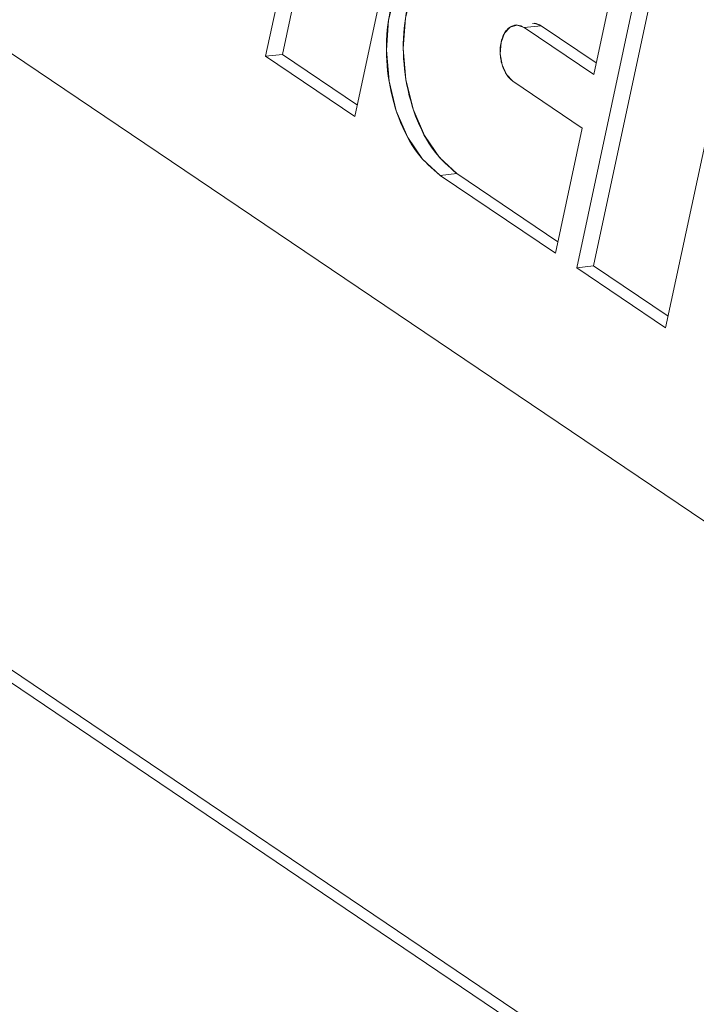
# Model space of a CAD drawing. Extents: x 5.89 to 15.59, y 5.07 to 11.98.
# Drawn here: x 9.33 to 9.39, y 7.92 to 8.01 of the extents above; entities that cross this region are included whole.
import ezdxf

# ---------------------------------------------------------------- set-up
doc = ezdxf.new("R2010")
doc.units = 0
doc.header["$LTSCALE"] = 0.2
doc.header["$MEASUREMENT"] = 0

# ---------------------------------------------------------------- blocks, each defined once
blk = doc.blocks.new('A$C65861096')
at = {"color": 7, "linetype": 'Continuous', "lineweight": 18}
for p, q in [((3.737495001310265e-05, 3.573635457992982), (1.52082454457595, 2.547020332197867)), ((0.0005519345363662609, 3.572100533439709), (1.521179259473863, 2.545593311615779)), ((1.428455032857636, 2.725530916496055), (1.42005790125201, 2.686294848438081)), ((1.429766972055953, 2.724645285257175), (1.421592341392751, 2.686448865323108)), ((1.399888196208858, 2.700019246865292), (1.405088836629259, 2.724319530707845)), ((1.39356345044269, 2.713905280220999), (1.391765174305013, 2.705502734180421)), ((1.395097890583434, 2.714059297106022), (1.393299614445754, 2.705656751065447)), ((1.421604359203085, 2.703855087704397), (1.423148176807262, 2.711068661985642)), ((1.428139915544916, 2.680839043519612), (1.434130338365305, 2.708829629890715)), ((1.49383786990777, 2.621262934971256), (1.364956806959112, 2.708264753039057)), ((1.415285555015918, 2.708120628659138), (1.41681999515666, 2.708274645544165)), ((1.415285555015918, 2.708120628659138), (1.421604359203085, 2.703855087704397)), ((1.41681999515666, 2.708274645544165), (1.42182686014551, 2.704894735828308)), ((1.391765174305013, 2.705502734180421), (1.393299614445754, 2.705656751065447)), ((1.391765174305013, 2.705502734180421), (1.399888196208858, 2.700019246865292)), ((1.393299614445754, 2.705656751065447), (1.400110697151282, 2.701058894989202)), ((1.420560656399422, 2.698978327858303), (1.414241852212255, 2.70324386881304)), ((1.418125542046775, 2.687600119565666), (1.420560656399422, 2.698978327858303)), ((1.409165548725417, 2.694838457218268), (1.407631108584672, 2.694684440333241)), ((1.407631108584672, 2.694684440333241), (1.418125542046775, 2.687600119565666)), ((1.409165548725417, 2.694838457218268), (1.418348042989203, 2.68863976768958)), ((1.421592341392751, 2.686448865323108), (1.42005790125201, 2.686294848438081)), ((1.42005790125201, 2.686294848438081), (1.428139915544916, 2.680839043519612)), ((1.421592341392751, 2.686448865323108), (1.428362416487344, 2.681878691643522))]:
    blk.add_line(p, q, dxfattribs=at)
at = {"color": 7, "linetype": 'Continuous', "lineweight": 18, "flags": 128}
for points in [[(1.407631108584672, 2.694684440333241), (1.406041751156641, 2.696140497207473), (1.404687099430346, 2.698138568395464), (1.40364928633336, 2.700557510260822), (1.402991234775156, 2.703250661655755), (1.402752842612808, 2.706054736029056), (1.402948563632352, 2.708799721537133), (1.403566531211537, 2.711319188911446), (1.40456927779657, 2.713460382113407), (1.405896006570783, 2.715093479977345), (1.407466277583305, 2.716119467305489), (1.409184884846608, 2.716476138188185)], [(1.408208911218166, 2.715852962944364), (1.407430446711528, 2.715247496862368), (1.406103717937311, 2.713614398998434), (1.405100971352281, 2.711473205796473), (1.404483003773096, 2.70895373842216), (1.404287282753549, 2.706208752914083), (1.404525674915897, 2.703404678540778), (1.405183726474105, 2.700711527145849), (1.40622153957109, 2.698292585280491), (1.407576191297386, 2.6962945140925), (1.409165548725417, 2.694838457218268)], [(1.41681999515666, 2.708274645544165), (1.416171542701017, 2.708499960457843), (1.416031233213294, 2.708495443209664)], [(1.414241852212255, 2.70324386881304), (1.413672846901948, 2.703840404966037), (1.413269914637423, 2.704717345136665), (1.413094398203361, 2.705741183133437), (1.413173018385796, 2.706756048902452), (1.413493805974637, 2.707607438330161), (1.414007923967434, 2.70816573509406), (1.414637102560276, 2.708345943572819), (1.415285555015918, 2.708120628659138)]]:
    blk.add_lwpolyline(points, dxfattribs=at)
at = {"color": 7, "linetype": 'Continuous', "lineweight": 18}
for points, knots in [([(1.409184884846608, 2.716476138188185), (1.408410644491143, 2.716350674704401), (1.406815316150952, 2.716092156209562), (1.404770748143688, 2.714086455523152), (1.403330535833581, 2.711105361150373), (1.402667140313744, 2.707488234990667), (1.402795951640533, 2.703607822734874), (1.403754216333281, 2.699829606184561), (1.40542473125287, 2.696589215739255), (1.406910189890569, 2.695306812662068), (1.407631108584672, 2.694684440333241)], [0, 0, 0, 0, 0.1213293113333059, 0.2499999999999986, 0.3786706886666943, 0.4999999999999967, 0.6213293113333115, 0.749999999999998, 0.87867068866669, 1, 1, 1, 1]), ([(1.408224471609925, 2.715786133595117), (1.407585358664972, 2.71528317357626), (1.406226230750709, 2.714213586413642), (1.40487129294606, 2.711236468465433), (1.404199933271551, 2.70764822566413), (1.40433086287632, 2.703760131113778), (1.405288527493829, 2.699984090838157), (1.406959201501278, 2.696743123433713), (1.408444639868785, 2.695460793869827), (1.409165548725417, 2.694838457218268)], [0, 0, 0, 0, 0.1321584376360328, 0.2810461329466363, 0.4214389584240188, 0.5618317839014162, 0.7107194792120087, 0.8596071745226076, 1, 1, 1, 1]), ([(1.416171060142551, 2.708495973609139), (1.416179983303463, 2.708496969139876), (1.416395291229813, 2.708520990409951), (1.416612136633072, 2.708395211606447), (1.41681999515666, 2.708274645544165)], [0, 0, 0, 0, 0.04144371767633939, 1, 1, 1, 1]), ([(1.414241852212255, 2.70324386881304), (1.414048840941687, 2.703411642045406), (1.41375091582824, 2.70367061064935), (1.413445057677086, 2.704224477014641), (1.413259769487921, 2.70471003455302), (1.413135850553322, 2.705237822256088), (1.41306566433685, 2.705935527886503), (1.413134410025171, 2.706782109884728), (1.41339953287015, 2.707495765871847), (1.413712872455177, 2.707934610832044), (1.414002682396882, 2.708182915490912), (1.414322958406808, 2.708327504541845), (1.414758747049182, 2.708380870019788), (1.415078526607273, 2.708222899995491), (1.415285555015918, 2.708120628659138)], [0, 0, 0, 0, 0.1197214743219569, 0.1847976738035853, 0.2499999432311202, 0.3150761994278712, 0.380278525678034, 0.4999999999999828, 0.6197214743219374, 0.6847976738035325, 0.7499999432311001, 0.8150761994278022, 0.8802785256780306, 1, 1, 1, 1])]:
    blk.add_open_spline(points, degree=3, knots=knots, dxfattribs=at)
blk = doc.blocks.new('A$C4B7D02C5')
at = {"color": 7, "linetype": 'Continuous', "lineweight": 18}
for p, q in [((3.737494999711544e-05, 3.573635457992989), (1.520824544575937, 2.547020332197874)), ((0.0005519345363538264, 3.572100533439716), (1.521179259473847, 2.545593311615786)), ((1.42845503285762, 2.725530916496062), (1.420057901251994, 2.686294848438088)), ((1.429766972055937, 2.724645285257182), (1.421592341392738, 2.686448865323115)), ((1.399888196208842, 2.700019246865299), (1.405088836629247, 2.724319530707852)), ((1.393563450442677, 2.713905280221006), (1.391765174305, 2.705502734180428)), ((1.395097890583422, 2.714059297106029), (1.393299614445738, 2.705656751065455)), ((1.421604359203073, 2.703855087704405), (1.423148176807246, 2.711068661985649)), ((1.428139915544904, 2.680839043519619), (1.434130338365293, 2.708829629890722)), ((1.493837869907757, 2.621262934971263), (1.3649568069591, 2.708264753039064)), ((1.415285555015906, 2.708120628659145), (1.416819995156644, 2.708274645544172)), ((1.415285555015906, 2.708120628659145), (1.421604359203073, 2.703855087704405)), ((1.416819995156644, 2.708274645544172), (1.421826860145494, 2.704894735828315)), ((1.391765174305, 2.705502734180428), (1.393299614445738, 2.705656751065455)), ((1.391765174305, 2.705502734180428), (1.399888196208842, 2.700019246865299)), ((1.393299614445738, 2.705656751065455), (1.40011069715127, 2.70105889498921)), ((1.42056065639941, 2.69897832785831), (1.414241852212243, 2.703243868813047)), ((1.418125542046759, 2.687600119565673), (1.42056065639941, 2.69897832785831)), ((1.409165548725404, 2.694838457218275), (1.40763110858466, 2.694684440333248)), ((1.40763110858466, 2.694684440333248), (1.418125542046759, 2.687600119565673)), ((1.409165548725404, 2.694838457218275), (1.418348042989187, 2.688639767689587)), ((1.421592341392738, 2.686448865323115), (1.420057901251994, 2.686294848438088)), ((1.420057901251994, 2.686294848438088), (1.428139915544904, 2.680839043519619)), ((1.421592341392738, 2.686448865323115), (1.428362416487332, 2.681878691643529))]:
    blk.add_line(p, q, dxfattribs=at)
at = {"color": 7, "linetype": 'Continuous', "lineweight": 18, "flags": 128}
for points in [[(1.40763110858466, 2.694684440333248), (1.406041751156629, 2.69614049720748), (1.404687099430333, 2.698138568395471), (1.403649286333348, 2.700557510260829), (1.402991234775143, 2.703250661655762), (1.402752842612792, 2.706054736029063), (1.402948563632336, 2.70879972153714), (1.403566531211524, 2.711319188911453), (1.404569277796554, 2.713460382113414), (1.405896006570771, 2.715093479977352), (1.407466277583289, 2.716119467305496), (1.409184884846596, 2.716476138188192)], [(1.408208911218154, 2.715852962944371), (1.407430446711516, 2.715247496862375), (1.406103717937299, 2.713614398998441), (1.405100971352269, 2.71147320579648), (1.40448300377308, 2.708953738422167), (1.404287282753536, 2.70620875291409), (1.404525674915881, 2.703404678540785), (1.405183726474093, 2.700711527145856), (1.406221539571078, 2.698292585280498), (1.407576191297373, 2.696294514092507), (1.409165548725404, 2.694838457218275)], [(1.416819995156644, 2.708274645544172), (1.416171542701001, 2.70849996045785), (1.416031233213282, 2.708495443209671)], [(1.414241852212243, 2.703243868813047), (1.413672846901932, 2.703840404966044), (1.413269914637411, 2.704717345136672), (1.413094398203349, 2.705741183133444), (1.413173018385784, 2.706756048902459), (1.413493805974625, 2.707607438330168), (1.414007923967418, 2.708165735094067), (1.414637102560263, 2.708345943572827), (1.415285555015906, 2.708120628659145)]]:
    blk.add_lwpolyline(points, dxfattribs=at)
at = {"color": 7, "linetype": 'Continuous', "lineweight": 18}
for points, knots in [([(1.409184884846596, 2.716476138188192), (1.408410644491127, 2.716350674704408), (1.40681531615094, 2.716092156209569), (1.404770748143676, 2.714086455523159), (1.403330535833568, 2.711105361150381), (1.402667140313731, 2.707488234990674), (1.40279595164052, 2.703607822734881), (1.403754216333269, 2.699829606184569), (1.405424731252857, 2.696589215739262), (1.406910189890553, 2.695306812662075), (1.40763110858466, 2.694684440333248)], [0, 0, 0, 0, 0.1213293113333059, 0.2499999999999986, 0.3786706886666943, 0.4999999999999967, 0.6213293113333115, 0.749999999999998, 0.87867068866669, 1, 1, 1, 1]), ([(1.408224471609913, 2.715786133595124), (1.40758535866496, 2.715283173576267), (1.406226230750697, 2.714213586413649), (1.404871292946048, 2.71123646846544), (1.404199933271535, 2.707648225664137), (1.404330862876307, 2.703760131113786), (1.405288527493816, 2.699984090838164), (1.406959201501266, 2.69674312343372), (1.408444639868769, 2.695460793869835), (1.409165548725404, 2.694838457218275)], [0, 0, 0, 0, 0.1321584376360328, 0.2810461329466363, 0.4214389584240188, 0.5618317839014162, 0.7107194792120087, 0.8596071745226076, 1, 1, 1, 1]), ([(1.416171060142538, 2.708495973609146), (1.416179983303451, 2.708496969139883), (1.416395291229797, 2.708520990409959), (1.416612136633056, 2.708395211606454), (1.416819995156644, 2.708274645544172)], [0, 0, 0, 0, 0.04144371767633939, 1, 1, 1, 1]), ([(1.414241852212243, 2.703243868813047), (1.414048840941675, 2.703411642045413), (1.413750915828224, 2.703670610649358), (1.413445057677073, 2.704224477014648), (1.413259769487908, 2.704710034553027), (1.41313585055331, 2.705237822256095), (1.413065664336834, 2.70593552788651), (1.413134410025158, 2.706782109884735), (1.413399532870137, 2.707495765871855), (1.413712872455164, 2.707934610832051), (1.41400268239687, 2.708182915490919), (1.414322958406792, 2.708327504541852), (1.41475874704917, 2.708380870019795), (1.41507852660726, 2.708222899995498), (1.415285555015906, 2.708120628659145)], [0, 0, 0, 0, 0.1197214743219569, 0.1847976738035853, 0.2499999432311202, 0.3150761994278712, 0.380278525678034, 0.4999999999999828, 0.6197214743219374, 0.6847976738035325, 0.7499999432311001, 0.8150761994278022, 0.8802785256780306, 1, 1, 1, 1])]:
    blk.add_open_spline(points, degree=3, knots=knots, dxfattribs=at)

msp = doc.modelspace()

# ---------------------------------------------------------------- block references
at = {"lineweight": 0}
for name, p in [('A$C65861096', (7.963360644978779, 5.301065323331471)), ('A$C4B7D02C5', (7.963360644978795, 5.301065323331464))]:
    msp.add_blockref(name, p, dxfattribs=at)

doc.saveas('drawing.dxf')
